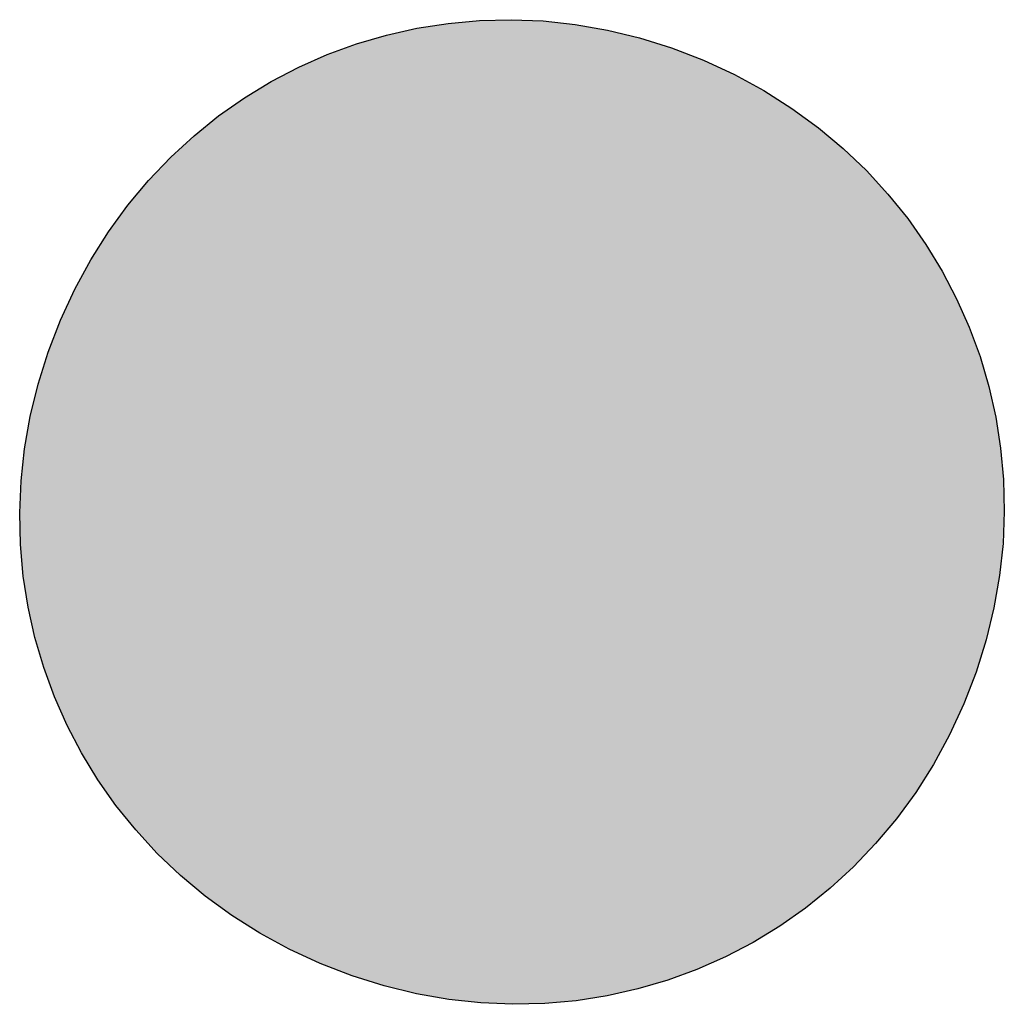
# Model space of a CAD drawing. Extents: x 465 to 1086, y 220 to 790.
# Drawn here: x 626 to 626, y 671 to 671 of the extents above; entities that cross this region are included whole.
import ezdxf

# ---------------------------------------------------------------- set-up
doc = ezdxf.new("R2010")
doc.units = 0
doc.header["$LTSCALE"] = 3
doc.layers.add('LAYER_1', color=7, linetype='CONTINUOUS')

# ---------------------------------------------------------------- blocks, each defined once
blk = doc.blocks.new('*U24')
at = {"layer": 'LAYER_1'}
for points in [[(626.25138, 670.62348), (626.24808, 670.87346), (626.25138, 670.87392)], [(626.25407, 670.62306), (626.25138, 670.87392), (626.25407, 670.8743)], [(626.25138, 670.62348), (626.25138, 670.87392), (626.25407, 670.62306)], [(626.2554, 670.62285), (626.25407, 670.8743), (626.2554, 670.87448)], [(626.25407, 670.62306), (626.25407, 670.8743), (626.2554, 670.62285)], [(626.25734, 670.62254), (626.2554, 670.87448), (626.25734, 670.87476)], [(626.2554, 670.62285), (626.2554, 670.87448), (626.25734, 670.62254)], [(626.25775, 670.62247), (626.25734, 670.87476), (626.25775, 670.87481)], [(626.25734, 670.62254), (626.25734, 670.87476), (626.25775, 670.62247)], [(626.25997, 670.62212), (626.25775, 670.87481), (626.25997, 670.87512)], [(626.25775, 670.62247), (626.25775, 670.87481), (626.25997, 670.62212)], [(626.26013, 670.6221), (626.25997, 670.87512), (626.26013, 670.87515)], [(626.25997, 670.62212), (626.25997, 670.87512), (626.26013, 670.6221)], [(626.26043, 670.62205), (626.26013, 670.87515), (626.26043, 670.87516)], [(626.26013, 670.6221), (626.26013, 670.87515), (626.26043, 670.62205)], [(626.26147, 670.62199), (626.26043, 670.87516), (626.26147, 670.8752)], [(626.26043, 670.62205), (626.26043, 670.87516), (626.26147, 670.62199)], [(626.2724, 670.62135), (626.26147, 670.8752), (626.2724, 670.87565)], [(626.26147, 670.62199), (626.26147, 670.8752), (626.2724, 670.62135)], [(626.2724, 670.62135), (626.2724, 670.87565), (626.27285, 670.62132)], [(626.27285, 670.62132), (626.2724, 670.87565), (626.27285, 670.87563)], [(626.27285, 670.62132), (626.27285, 670.87563), (626.27372, 670.62136)], [(626.27372, 670.62136), (626.27285, 670.87563), (626.27372, 670.87558)], [(626.27372, 670.62136), (626.27372, 670.87558), (626.27375, 670.62136)], [(626.27375, 670.62136), (626.27372, 670.87558), (626.27375, 670.87558)], [(626.27375, 670.62136), (626.27375, 670.87558), (626.27583, 670.62145)], [(626.27583, 670.62145), (626.27375, 670.87558), (626.27583, 670.87546)], [(626.27583, 670.62145), (626.27583, 670.87546), (626.27673, 670.62148)], [(626.27673, 670.62148), (626.27583, 670.87546), (626.27673, 670.8754)], [(626.27673, 670.62148), (626.27673, 670.8754), (626.28, 670.62161)], [(626.28, 670.62161), (626.27673, 670.8754), (626.28, 670.87522)], [(626.28, 670.62161), (626.28, 670.87522), (626.28053, 670.62163)], [(626.28053, 670.62163), (626.28, 670.87522), (626.28053, 670.87519)], [(626.28053, 670.62163), (626.28053, 670.87519), (626.2848, 670.62181)], [(626.2848, 670.62181), (626.28053, 670.87519), (626.2848, 670.87494)], [(626.2848, 670.62181), (626.2848, 670.87494), (626.28513, 670.62182)], [(626.28513, 670.62182), (626.2848, 670.87494), (626.28513, 670.87489)], [(626.28513, 670.62182), (626.28513, 670.87489), (626.29305, 670.62293)], [(626.29305, 670.62293), (626.28513, 670.87489), (626.29305, 670.87364)], [(626.24017, 670.62606), (626.23811, 670.87105), (626.24017, 670.87154)], [(626.241, 670.62584), (626.24017, 670.87154), (626.241, 670.87174)], [(626.24017, 670.62606), (626.24017, 670.87154), (626.241, 670.62584)], [(626.24347, 670.6252), (626.241, 670.87174), (626.24347, 670.87234)], [(626.241, 670.62584), (626.241, 670.87174), (626.24347, 670.6252)], [(626.24795, 670.62403), (626.24347, 670.87234), (626.24795, 670.87343)], [(626.24347, 670.6252), (626.24347, 670.87234), (626.24795, 670.62403)], [(626.24808, 670.62401), (626.24795, 670.87343), (626.24808, 670.87346)], [(626.24795, 670.62403), (626.24795, 670.87343), (626.24808, 670.62401)], [(626.24808, 670.62401), (626.24808, 670.87346), (626.25138, 670.62348)], [(626.29305, 670.62293), (626.29305, 670.87364), (626.2932, 670.62295)], [(626.2932, 670.62295), (626.29305, 670.87364), (626.2932, 670.87362)], [(626.2932, 670.62295), (626.2932, 670.87362), (626.29432, 670.6231)], [(626.29432, 670.6231), (626.2932, 670.87362), (626.29432, 670.87345)], [(626.29432, 670.6231), (626.29432, 670.87345), (626.29604, 670.62334)], [(626.29604, 670.62334), (626.29432, 670.87345), (626.29604, 670.87318)], [(626.29604, 670.62334), (626.29604, 670.87318), (626.29719, 670.62351)], [(626.29719, 670.62351), (626.29604, 670.87318), (626.29719, 670.87299)], [(626.29719, 670.62351), (626.29719, 670.87299), (626.29726, 670.62352)], [(626.29726, 670.62352), (626.29719, 670.87299), (626.29726, 670.87298)], [(626.29726, 670.62352), (626.29726, 670.87298), (626.29897, 670.62393)], [(626.29897, 670.62393), (626.29726, 670.87298), (626.29897, 670.87254)], [(626.29897, 670.62393), (626.29897, 670.87254), (626.30262, 670.62482)], [(626.30262, 670.62482), (626.29897, 670.87254), (626.30262, 670.87159)], [(626.30262, 670.62482), (626.30262, 670.87159), (626.30897, 670.62635)], [(626.30897, 670.62635), (626.30262, 670.87159), (626.30897, 670.86994)], [(626.23437, 670.6277), (626.2262, 670.86709), (626.23437, 670.86994)], [(626.23549, 670.62729), (626.23437, 670.86994), (626.23549, 670.87032)], [(626.23437, 670.6277), (626.23437, 670.86994), (626.23549, 670.62729)], [(626.23631, 670.62707), (626.23549, 670.87032), (626.23631, 670.87061)], [(626.23549, 670.62729), (626.23549, 670.87032), (626.23631, 670.62707)], [(626.23797, 670.62664), (626.23631, 670.87061), (626.23797, 670.87101)], [(626.23631, 670.62707), (626.23631, 670.87061), (626.23797, 670.62664)], [(626.23811, 670.6266), (626.23797, 670.87101), (626.23811, 670.87105)], [(626.23797, 670.62664), (626.23797, 670.87101), (626.23811, 670.6266)], [(626.23811, 670.6266), (626.23811, 670.87105), (626.24017, 670.62606)], [(626.30897, 670.62635), (626.30897, 670.86994), (626.3097, 670.6266)], [(626.3097, 670.6266), (626.30897, 670.86994), (626.3097, 670.86975)], [(626.3097, 670.6266), (626.3097, 670.86975), (626.3124, 670.62754)], [(626.3124, 670.62754), (626.3097, 670.86975), (626.3124, 670.86876)], [(626.3124, 670.62754), (626.3124, 670.86876), (626.31313, 670.6278)], [(626.31313, 670.6278), (626.3124, 670.86876), (626.31313, 670.86849)], [(626.22491, 670.6312), (626.22367, 670.86607), (626.22491, 670.86664)], [(626.2261, 670.63076), (626.22491, 670.86664), (626.2261, 670.86705)], [(626.22491, 670.6312), (626.22491, 670.86664), (626.2261, 670.63076)], [(626.2262, 670.63072), (626.2261, 670.86705), (626.2262, 670.86709)], [(626.2261, 670.63076), (626.2261, 670.86705), (626.2262, 670.63072)], [(626.2262, 670.63072), (626.2262, 670.86709), (626.23437, 670.6277)], [(626.31313, 670.6278), (626.31313, 670.86849), (626.31319, 670.62782)], [(626.31319, 670.62782), (626.31313, 670.86849), (626.31319, 670.86846)], [(626.31319, 670.62782), (626.31319, 670.86846), (626.31513, 670.62849)], [(626.31513, 670.62849), (626.31319, 670.86846), (626.31513, 670.86775)], [(626.31513, 670.62849), (626.31513, 670.86775), (626.31826, 670.62958)], [(626.31826, 670.62958), (626.31513, 670.86775), (626.31826, 670.8666)], [(626.31826, 670.62958), (626.31826, 670.8666), (626.32038, 670.63032)], [(626.32038, 670.63032), (626.31826, 670.8666), (626.32038, 670.86582)], [(626.21874, 670.63397), (626.21532, 670.86221), (626.21874, 670.86379)], [(626.22199, 670.6324), (626.21874, 670.86379), (626.22199, 670.86529)], [(626.21874, 670.63397), (626.21874, 670.86379), (626.22199, 670.6324)], [(626.22311, 670.63186), (626.22199, 670.86529), (626.22311, 670.86581)], [(626.22199, 670.6324), (626.22199, 670.86529), (626.22311, 670.63186)], [(626.22318, 670.63183), (626.22311, 670.86581), (626.22318, 670.86584)], [(626.22311, 670.63186), (626.22311, 670.86581), (626.22318, 670.63183)], [(626.22367, 670.63165), (626.22318, 670.86584), (626.22367, 670.86607)], [(626.22318, 670.63183), (626.22318, 670.86584), (626.22367, 670.63165)], [(626.22367, 670.63165), (626.22367, 670.86607), (626.22491, 670.6312)], [(626.32038, 670.63032), (626.32038, 670.86582), (626.32132, 670.63076)], [(626.32132, 670.63076), (626.32038, 670.86582), (626.32132, 670.86547)], [(626.32132, 670.63076), (626.32132, 670.86547), (626.32204, 670.63109)], [(626.32204, 670.63109), (626.32132, 670.86547), (626.32204, 670.86521)], [(626.32204, 670.63109), (626.32204, 670.86521), (626.32547, 670.63267)], [(626.32547, 670.63267), (626.32204, 670.86521), (626.32547, 670.86354)], [(626.21394, 670.63628), (626.21123, 670.85998), (626.21394, 670.86157)], [(626.21532, 670.63562), (626.21394, 670.86157), (626.21532, 670.86221)], [(626.21394, 670.63628), (626.21394, 670.86157), (626.21532, 670.63562)], [(626.21532, 670.63562), (626.21532, 670.86221), (626.21874, 670.63397)], [(626.32547, 670.63267), (626.32547, 670.86354), (626.33122, 670.63533)], [(626.33122, 670.63533), (626.32547, 670.86354), (626.33122, 670.86076)], [(626.20944, 670.63868), (626.20804, 670.85811), (626.20944, 670.85893)], [(626.21123, 670.63759), (626.20944, 670.85893), (626.21123, 670.85998)], [(626.20944, 670.63868), (626.20944, 670.85893), (626.21123, 670.63759)], [(626.21123, 670.63759), (626.21123, 670.85998), (626.21394, 670.63628)], [(626.33122, 670.63533), (626.33122, 670.86076), (626.33134, 670.63539)], [(626.33134, 670.63539), (626.33122, 670.86076), (626.33134, 670.8607)], [(626.33134, 670.63539), (626.33134, 670.8607), (626.33215, 670.63586)], [(626.33215, 670.63586), (626.33134, 670.8607), (626.33215, 670.86031)], [(626.33215, 670.63586), (626.33215, 670.86031), (626.33364, 670.63673)], [(626.33364, 670.63673), (626.33215, 670.86031), (626.33364, 670.85959)], [(626.33364, 670.63673), (626.33364, 670.85959), (626.33389, 670.63688)], [(626.33389, 670.63688), (626.33364, 670.85959), (626.33389, 670.85946)], [(626.33389, 670.63688), (626.33389, 670.85946), (626.33392, 670.6369)], [(626.33392, 670.6369), (626.33389, 670.85946), (626.33392, 670.85945)], [(626.33392, 670.6369), (626.33392, 670.85945), (626.33396, 670.63692)], [(626.33396, 670.63692), (626.33392, 670.85945), (626.33396, 670.85942)], [(626.33396, 670.63692), (626.33396, 670.85942), (626.33405, 670.63697)], [(626.33405, 670.63697), (626.33396, 670.85942), (626.33405, 670.85937)], [(626.33405, 670.63697), (626.33405, 670.85937), (626.33486, 670.63745)], [(626.33486, 670.63745), (626.33405, 670.85937), (626.33486, 670.85888)], [(626.33486, 670.63745), (626.33486, 670.85888), (626.3358, 670.638)], [(626.3358, 670.638), (626.33486, 670.85888), (626.3358, 670.8583)], [(626.20689, 670.64024), (626.2035, 670.85544), (626.20689, 670.85743)], [(626.20715, 670.64008), (626.20689, 670.85743), (626.20715, 670.85759)], [(626.20689, 670.64024), (626.20689, 670.85743), (626.20715, 670.64008)], [(626.20804, 670.63954), (626.20715, 670.85759), (626.20804, 670.85811)], [(626.20715, 670.64008), (626.20715, 670.85759), (626.20804, 670.63954)], [(626.20804, 670.63954), (626.20804, 670.85811), (626.20944, 670.63868)], [(626.3358, 670.638), (626.3358, 670.8583), (626.33768, 670.6391)], [(626.33768, 670.6391), (626.3358, 670.8583), (626.33768, 670.85715)], [(626.33768, 670.6391), (626.33768, 670.85715), (626.3378, 670.63918)], [(626.3378, 670.63918), (626.33768, 670.85715), (626.3378, 670.85708)], [(626.3378, 670.63918), (626.3378, 670.85708), (626.33855, 670.63961)], [(626.33855, 670.63961), (626.3378, 670.85708), (626.33855, 670.85662)], [(626.33855, 670.63961), (626.33855, 670.85662), (626.33857, 670.63963)], [(626.33857, 670.63963), (626.33855, 670.85662), (626.33857, 670.85661)], [(626.33857, 670.63963), (626.33857, 670.85661), (626.33865, 670.63968)], [(626.33865, 670.63968), (626.33857, 670.85661), (626.33865, 670.85656)], [(626.33865, 670.63968), (626.33865, 670.85656), (626.33872, 670.63972)], [(626.33872, 670.63972), (626.33865, 670.85656), (626.33872, 670.85651)], [(626.33872, 670.63972), (626.33872, 670.85651), (626.33909, 670.63993)], [(626.33909, 670.63993), (626.33872, 670.85651), (626.33909, 670.85629)], [(626.33909, 670.63993), (626.33909, 670.85629), (626.3393, 670.64006)], [(626.3393, 670.64006), (626.33909, 670.85629), (626.3393, 670.85616)], [(626.3393, 670.64006), (626.3393, 670.85616), (626.34179, 670.64152)], [(626.34179, 670.64152), (626.3393, 670.85616), (626.34179, 670.85464)], [(626.2035, 670.6423), (626.20036, 670.85316), (626.2035, 670.85544)], [(626.2035, 670.6423), (626.2035, 670.85544), (626.20689, 670.64024)], [(626.34179, 670.64152), (626.34179, 670.85464), (626.34214, 670.64177)], [(626.34214, 670.64177), (626.34179, 670.85464), (626.34214, 670.85442)], [(626.34214, 670.64177), (626.34214, 670.85442), (626.34233, 670.64191)], [(626.34233, 670.64191), (626.34214, 670.85442), (626.34233, 670.8543)], [(626.34233, 670.64191), (626.34233, 670.8543), (626.34234, 670.64191)], [(626.34234, 670.64191), (626.34233, 670.8543), (626.34234, 670.8543)], [(626.34234, 670.64191), (626.34234, 670.8543), (626.34234, 670.64192)], [(626.34234, 670.64192), (626.34234, 670.8543), (626.34234, 670.8543)], [(626.34234, 670.64192), (626.34234, 670.8543), (626.34235, 670.64193)], [(626.34235, 670.64193), (626.34234, 670.8543), (626.34235, 670.85429)], [(626.34235, 670.64193), (626.34235, 670.85429), (626.34243, 670.64198)], [(626.34243, 670.64198), (626.34235, 670.85429), (626.34243, 670.85424)], [(626.34243, 670.64198), (626.34243, 670.85424), (626.34248, 670.64202)], [(626.34248, 670.64202), (626.34243, 670.85424), (626.34248, 670.85421)], [(626.34248, 670.64202), (626.34248, 670.85421), (626.3425, 670.64203)], [(626.3425, 670.64203), (626.34248, 670.85421), (626.3425, 670.8542)], [(626.3425, 670.64203), (626.3425, 670.8542), (626.34259, 670.6421)], [(626.34259, 670.6421), (626.3425, 670.8542), (626.34259, 670.85415)], [(626.34259, 670.6421), (626.34259, 670.85415), (626.3438, 670.64297)], [(626.3438, 670.64297), (626.34259, 670.85415), (626.3438, 670.85341)], [(626.3438, 670.64297), (626.3438, 670.85341), (626.34383, 670.643)], [(626.34383, 670.643), (626.3438, 670.85341), (626.34383, 670.85339)], [(626.19759, 670.64629), (626.19415, 670.84864), (626.19759, 670.85115)], [(626.20024, 670.64429), (626.19759, 670.85115), (626.20024, 670.85307)], [(626.19759, 670.64629), (626.19759, 670.85115), (626.20024, 670.64429)], [(626.20036, 670.64422), (626.20024, 670.85307), (626.20036, 670.85316)], [(626.20024, 670.64429), (626.20024, 670.85307), (626.20036, 670.64422)], [(626.20036, 670.64422), (626.20036, 670.85316), (626.2035, 670.6423)], [(626.34383, 670.643), (626.34383, 670.85339), (626.34392, 670.64307)], [(626.34392, 670.64307), (626.34383, 670.85339), (626.34392, 670.85333)], [(626.34392, 670.64307), (626.34392, 670.85333), (626.34479, 670.6437)], [(626.34479, 670.6437), (626.34392, 670.85333), (626.34479, 670.8528)], [(626.34479, 670.6437), (626.34479, 670.8528), (626.34489, 670.64377)], [(626.34489, 670.64377), (626.34479, 670.8528), (626.34489, 670.85274)], [(626.34489, 670.64377), (626.34489, 670.85274), (626.34491, 670.64379)], [(626.34491, 670.64379), (626.34489, 670.85274), (626.34491, 670.85273)], [(626.34491, 670.64379), (626.34491, 670.85273), (626.34567, 670.64434)], [(626.34567, 670.64434), (626.34491, 670.85273), (626.34567, 670.85216)], [(626.34567, 670.64434), (626.34567, 670.85216), (626.34743, 670.64562)], [(626.34743, 670.64562), (626.34567, 670.85216), (626.34743, 670.85083)], [(626.19372, 670.64921), (626.19365, 670.84828), (626.19372, 670.84833)], [(626.19415, 670.64888), (626.19372, 670.84833), (626.19415, 670.84864)], [(626.19372, 670.64921), (626.19372, 670.84833), (626.19415, 670.64888)], [(626.19415, 670.64888), (626.19415, 670.84864), (626.19759, 670.64629)], [(626.34743, 670.64562), (626.34743, 670.85083), (626.34743, 670.64562)], [(626.34743, 670.64562), (626.34743, 670.85083), (626.34743, 670.85082)], [(626.34743, 670.64562), (626.34743, 670.85082), (626.34815, 670.64614)], [(626.34815, 670.64614), (626.34743, 670.85082), (626.34815, 670.85028)], [(626.34815, 670.64614), (626.34815, 670.85028), (626.34825, 670.64622)], [(626.34825, 670.64622), (626.34815, 670.85028), (626.34825, 670.8502)], [(626.34825, 670.64622), (626.34825, 670.8502), (626.34954, 670.64715)], [(626.34954, 670.64715), (626.34825, 670.8502), (626.34954, 670.84923)], [(626.34954, 670.64715), (626.34954, 670.84923), (626.34987, 670.64739)], [(626.34987, 670.64739), (626.34954, 670.84923), (626.34987, 670.84898)], [(626.34987, 670.64739), (626.34987, 670.84898), (626.3513, 670.64843)], [(626.3513, 670.64843), (626.34987, 670.84898), (626.3513, 670.8479)], [(626.19137, 670.65098), (626.19015, 670.84516), (626.19137, 670.84625)], [(626.19362, 670.64928), (626.19137, 670.84625), (626.19362, 670.84825)], [(626.19137, 670.65098), (626.19137, 670.84625), (626.19362, 670.64928)], [(626.19365, 670.64926), (626.19362, 670.84825), (626.19365, 670.84828)], [(626.19362, 670.64928), (626.19362, 670.84825), (626.19365, 670.64926)], [(626.19365, 670.64926), (626.19365, 670.84828), (626.19372, 670.64921)], [(626.3513, 670.64843), (626.3513, 670.8479), (626.35164, 670.64868)], [(626.35164, 670.64868), (626.3513, 670.8479), (626.35164, 670.84764)], [(626.35164, 670.64868), (626.35164, 670.84764), (626.35196, 670.64896)], [(626.35196, 670.64896), (626.35164, 670.84764), (626.35196, 670.8474)], [(626.35196, 670.64896), (626.35196, 670.8474), (626.35221, 670.64918)], [(626.35221, 670.64918), (626.35196, 670.8474), (626.35221, 670.84721)], [(626.35221, 670.64918), (626.35221, 670.84721), (626.35278, 670.64969)], [(626.35278, 670.64969), (626.35221, 670.84721), (626.35278, 670.84678)], [(626.35278, 670.64969), (626.35278, 670.84678), (626.355, 670.65167)], [(626.355, 670.65167), (626.35278, 670.84678), (626.355, 670.8451)], [(626.19015, 670.6519), (626.18448, 670.84011), (626.19015, 670.84516)], [(626.19015, 670.6519), (626.19015, 670.84516), (626.19137, 670.65098)], [(626.355, 670.65167), (626.355, 670.8451), (626.35545, 670.65207)], [(626.35545, 670.65207), (626.355, 670.8451), (626.35545, 670.84468)], [(626.35545, 670.65207), (626.35545, 670.84468), (626.35551, 670.65212)], [(626.35551, 670.65212), (626.35545, 670.84468), (626.35551, 670.84463)], [(626.35551, 670.65212), (626.35551, 670.84463), (626.35726, 670.65368)], [(626.35726, 670.65368), (626.35551, 670.84463), (626.35726, 670.84302)], [(626.35726, 670.65368), (626.35726, 670.84302), (626.35748, 670.65387)], [(626.35748, 670.65387), (626.35726, 670.84302), (626.35748, 670.84282)], [(626.35748, 670.65387), (626.35748, 670.84282), (626.35768, 670.65405)], [(626.35768, 670.65405), (626.35748, 670.84282), (626.35768, 670.84263)], [(626.35768, 670.65405), (626.35768, 670.84263), (626.35834, 670.65464)], [(626.35834, 670.65464), (626.35768, 670.84263), (626.35834, 670.84202)], [(626.35834, 670.65464), (626.35834, 670.84202), (626.35969, 670.65584)], [(626.35969, 670.65584), (626.35834, 670.84202), (626.35969, 670.84078)], [(626.35969, 670.65584), (626.35969, 670.84078), (626.36082, 670.65685)], [(626.36082, 670.65685), (626.35969, 670.84078), (626.36082, 670.83973)], [(626.18345, 670.65807), (626.18206, 670.83749), (626.18345, 670.83901)], [(626.18448, 670.65713), (626.18345, 670.83901), (626.18448, 670.84011)], [(626.18345, 670.65807), (626.18345, 670.83901), (626.18448, 670.65713)], [(626.18448, 670.65713), (626.18448, 670.84011), (626.19015, 670.6519)], [(626.36082, 670.65685), (626.36082, 670.83973), (626.36165, 670.65774)], [(626.36165, 670.65774), (626.36082, 670.83973), (626.36165, 670.83896)], [(626.36165, 670.65774), (626.36165, 670.83896), (626.36309, 670.6593)], [(626.36309, 670.6593), (626.36165, 670.83896), (626.36309, 670.83763)], [(626.18101, 670.66032), (626.17871, 670.83386), (626.18101, 670.83635)], [(626.18123, 670.66011), (626.18101, 670.83635), (626.18123, 670.8366)], [(626.18101, 670.66032), (626.18101, 670.83635), (626.18123, 670.66011)], [(626.18179, 670.6596), (626.18123, 670.8366), (626.18179, 670.8372)], [(626.18123, 670.66011), (626.18123, 670.8366), (626.18179, 670.6596)], [(626.18206, 670.65935), (626.18179, 670.8372), (626.18206, 670.83749)], [(626.18179, 670.6596), (626.18179, 670.8372), (626.18206, 670.65935)], [(626.18206, 670.65935), (626.18206, 670.83749), (626.18345, 670.65807)], [(626.36309, 670.6593), (626.36309, 670.83763), (626.36355, 670.6598)], [(626.36355, 670.6598), (626.36309, 670.83763), (626.36355, 670.83721)], [(626.36355, 670.6598), (626.36355, 670.83721), (626.36373, 670.65999)], [(626.36373, 670.65999), (626.36355, 670.83721), (626.36373, 670.83705)], [(626.36373, 670.65999), (626.36373, 670.83705), (626.36396, 670.66025)], [(626.36396, 670.66025), (626.36373, 670.83705), (626.36396, 670.83683)], [(626.36396, 670.66025), (626.36396, 670.83683), (626.36414, 670.66044)], [(626.36414, 670.66044), (626.36396, 670.83683), (626.36414, 670.83666)], [(626.36414, 670.66044), (626.36414, 670.83666), (626.36593, 670.66237)], [(626.36593, 670.66237), (626.36414, 670.83666), (626.36593, 670.83466)], [(626.17871, 670.66291), (626.17674, 670.83172), (626.17871, 670.83386)], [(626.17871, 670.66291), (626.17871, 670.83386), (626.18101, 670.66032)], [(626.36593, 670.66237), (626.36593, 670.83466), (626.36614, 670.6626)], [(626.36614, 670.6626), (626.36593, 670.83466), (626.36614, 670.83442)], [(626.36614, 670.6626), (626.36614, 670.83442), (626.36658, 670.66308)], [(626.36658, 670.66308), (626.36614, 670.83442), (626.36658, 670.83393)], [(626.36658, 670.66308), (626.36658, 670.83393), (626.36726, 670.66382)], [(626.36726, 670.66382), (626.36658, 670.83393), (626.36726, 670.83316)], [(626.36726, 670.66382), (626.36726, 670.83316), (626.36742, 670.66399)], [(626.36742, 670.66399), (626.36726, 670.83316), (626.36742, 670.83299)], [(626.17605, 670.66589), (626.17284, 670.82672), (626.17605, 670.83097)], [(626.17674, 670.66512), (626.17605, 670.83097), (626.17674, 670.83172)], [(626.17605, 670.66589), (626.17605, 670.83097), (626.17674, 670.66512)], [(626.17674, 670.66512), (626.17674, 670.83172), (626.17871, 670.66291)], [(626.36742, 670.66399), (626.36742, 670.83299), (626.36926, 670.66598)], [(626.36926, 670.66598), (626.36742, 670.83299), (626.36926, 670.83091)], [(626.36926, 670.66598), (626.36926, 670.83091), (626.36963, 670.66647)], [(626.36963, 670.66647), (626.36926, 670.83091), (626.36963, 670.8305)], [(626.36963, 670.66647), (626.36963, 670.8305), (626.36995, 670.6669)], [(626.36995, 670.6669), (626.36963, 670.8305), (626.36995, 670.83013)], [(626.36995, 670.6669), (626.36995, 670.83013), (626.37049, 670.66761)], [(626.37049, 670.66761), (626.36995, 670.83013), (626.37049, 670.82953)], [(626.37049, 670.66761), (626.37049, 670.82953), (626.37083, 670.66806)], [(626.37083, 670.66806), (626.37049, 670.82953), (626.37083, 670.82915)], [(626.37083, 670.66806), (626.37083, 670.82915), (626.37232, 670.67003)], [(626.37232, 670.67003), (626.37083, 670.82915), (626.37232, 670.82747)], [(626.17284, 670.6695), (626.17182, 670.82537), (626.17284, 670.82672)], [(626.17284, 670.6695), (626.17284, 670.82672), (626.17605, 670.66589)], [(626.37232, 670.67003), (626.37232, 670.82747), (626.37359, 670.67171)], [(626.37359, 670.67171), (626.37232, 670.82747), (626.37359, 670.82573)], [(626.37359, 670.67171), (626.37359, 670.82573), (626.37463, 670.6731)], [(626.37463, 670.6731), (626.37359, 670.82573), (626.37463, 670.82429)], [(626.17149, 670.67135), (626.16845, 670.82089), (626.17149, 670.82492)], [(626.17182, 670.67089), (626.17149, 670.82492), (626.17182, 670.82537)], [(626.17149, 670.67135), (626.17149, 670.82492), (626.17182, 670.67089)], [(626.17182, 670.67089), (626.17182, 670.82537), (626.17284, 670.6695)], [(626.37463, 670.6731), (626.37463, 670.82429), (626.37582, 670.67467)], [(626.37582, 670.67467), (626.37463, 670.82429), (626.37582, 670.82266)], [(626.16845, 670.67553), (626.16806, 670.82027), (626.16845, 670.82089)], [(626.16845, 670.67553), (626.16845, 670.82089), (626.17149, 670.67135)], [(626.37582, 670.67467), (626.37582, 670.82266), (626.37659, 670.67568)], [(626.37659, 670.67568), (626.37582, 670.82266), (626.37659, 670.82161)], [(626.37659, 670.67568), (626.37659, 670.82161), (626.37687, 670.67606)], [(626.37687, 670.67606), (626.37659, 670.82161), (626.37687, 670.82122)], [(626.37687, 670.67606), (626.37687, 670.82122), (626.37748, 670.67706)], [(626.37748, 670.67706), (626.37687, 670.82122), (626.37748, 670.82038)], [(626.37748, 670.67706), (626.37748, 670.82038), (626.37797, 670.67785)], [(626.37797, 670.67785), (626.37748, 670.82038), (626.37797, 670.81971)], [(626.16806, 670.67605), (626.16629, 670.81735), (626.16806, 670.82027)], [(626.16806, 670.67605), (626.16806, 670.82027), (626.16845, 670.67553)], [(626.37797, 670.67785), (626.37797, 670.81971), (626.37839, 670.67855)], [(626.37839, 670.67855), (626.37797, 670.81971), (626.37839, 670.81912)], [(626.37839, 670.67855), (626.37839, 670.81912), (626.37949, 670.68034)], [(626.37949, 670.68034), (626.37839, 670.81912), (626.37949, 670.81762)], [(626.16567, 670.67934), (626.16481, 670.81493), (626.16567, 670.81634)], [(626.16629, 670.67849), (626.16567, 670.81634), (626.16629, 670.81735)], [(626.16567, 670.67934), (626.16567, 670.81634), (626.16629, 670.67849)], [(626.16629, 670.67849), (626.16629, 670.81735), (626.16806, 670.67605)], [(626.37949, 670.68034), (626.37949, 670.81762), (626.38097, 670.68277)], [(626.38097, 670.68277), (626.37949, 670.81762), (626.38097, 670.8151)], [(626.16349, 670.68305), (626.16307, 670.81208), (626.16349, 670.81277)], [(626.16481, 670.6808), (626.16349, 670.81277), (626.16481, 670.81493)], [(626.16349, 670.68305), (626.16349, 670.81277), (626.16481, 670.6808)], [(626.16481, 670.6808), (626.16481, 670.81493), (626.16567, 670.67934)], [(626.38097, 670.68277), (626.38097, 670.8151), (626.38116, 670.68308)], [(626.38116, 670.68308), (626.38097, 670.8151), (626.38116, 670.81477)], [(626.38116, 670.68308), (626.38116, 670.81477), (626.38135, 670.68339)], [(626.38135, 670.68339), (626.38116, 670.81477), (626.38135, 670.81445)], [(626.38135, 670.68339), (626.38135, 670.81445), (626.3814, 670.68347)], [(626.3814, 670.68347), (626.38135, 670.81445), (626.3814, 670.81436)], [(626.3814, 670.68347), (626.3814, 670.81436), (626.38151, 670.68365)], [(626.38151, 670.68365), (626.3814, 670.81436), (626.38151, 670.81417)], [(626.38151, 670.68365), (626.38151, 670.81417), (626.3829, 670.68593)], [(626.3829, 670.68593), (626.38151, 670.81417), (626.3829, 670.81181)], [(626.16292, 670.68403), (626.16174, 670.8099), (626.16292, 670.81182)], [(626.16306, 670.68379), (626.16292, 670.81182), (626.16306, 670.81205)], [(626.16292, 670.68403), (626.16292, 670.81182), (626.16306, 670.68379)], [(626.16307, 670.68376), (626.16306, 670.81205), (626.16307, 670.81208)], [(626.16306, 670.68379), (626.16306, 670.81205), (626.16307, 670.68376)], [(626.16307, 670.68376), (626.16307, 670.81208), (626.16349, 670.68305)], [(626.3829, 670.68593), (626.3829, 670.81181), (626.38291, 670.68595)], [(626.38291, 670.68595), (626.3829, 670.81181), (626.38291, 670.81179)], [(626.38291, 670.68595), (626.38291, 670.81179), (626.38358, 670.68704)], [(626.38358, 670.68704), (626.38291, 670.81179), (626.38358, 670.81065)], [(626.38358, 670.68704), (626.38358, 670.81065), (626.38417, 670.68826)], [(626.38417, 670.68826), (626.38358, 670.81065), (626.38417, 670.80964)], [(626.16174, 670.68602), (626.15954, 670.80532), (626.16174, 670.8099)], [(626.16174, 670.68602), (626.16174, 670.8099), (626.16292, 670.68403)], [(626.38417, 670.68826), (626.38417, 670.80964), (626.38423, 670.68838)], [(626.38423, 670.68838), (626.38417, 670.80964), (626.38423, 670.80955)], [(626.38423, 670.68838), (626.38423, 670.80955), (626.38427, 670.68846)], [(626.38427, 670.68846), (626.38423, 670.80955), (626.38427, 670.80948)], [(626.38427, 670.68846), (626.38427, 670.80948), (626.38464, 670.68923)], [(626.38464, 670.68923), (626.38427, 670.80948), (626.38464, 670.80885)], [(626.38464, 670.68923), (626.38464, 670.80885), (626.38476, 670.68947)], [(626.38476, 670.68947), (626.38464, 670.80885), (626.38476, 670.80865)], [(626.38476, 670.68947), (626.38476, 670.80865), (626.38563, 670.69127)], [(626.38563, 670.69127), (626.38476, 670.80865), (626.38563, 670.80717)], [(626.15954, 670.68978), (626.15712, 670.80029), (626.15954, 670.80532)], [(626.15954, 670.68978), (626.15954, 670.80532), (626.16174, 670.68602)], [(626.38563, 670.69127), (626.38563, 670.80717), (626.38571, 670.69144)], [(626.38571, 670.69144), (626.38563, 670.80717), (626.38571, 670.80699)], [(626.38571, 670.69144), (626.38571, 670.80699), (626.38575, 670.69152)], [(626.38575, 670.69152), (626.38571, 670.80699), (626.38575, 670.8069)], [(626.38575, 670.69152), (626.38575, 670.8069), (626.38592, 670.69187)], [(626.38592, 670.69187), (626.38575, 670.8069), (626.38592, 670.80654)], [(626.38592, 670.69187), (626.38592, 670.80654), (626.38652, 670.69311)], [(626.38652, 670.69311), (626.38592, 670.80654), (626.38652, 670.80524)], [(626.38652, 670.69311), (626.38652, 670.80524), (626.38664, 670.69335)], [(626.38664, 670.69335), (626.38652, 670.80524), (626.38664, 670.80499)], [(626.38664, 670.69335), (626.38664, 670.80499), (626.38669, 670.69347)], [(626.38669, 670.69347), (626.38664, 670.80499), (626.38669, 670.80486)], [(626.38669, 670.69347), (626.38669, 670.80486), (626.3869, 670.6939)], [(626.3869, 670.6939), (626.38669, 670.80486), (626.3869, 670.80441)], [(626.3869, 670.6939), (626.3869, 670.80441), (626.38701, 670.69412)], [(626.38701, 670.69412), (626.3869, 670.80441), (626.38701, 670.80418)], [(626.38701, 670.69412), (626.38701, 670.80418), (626.38896, 670.69815)], [(626.38896, 670.69815), (626.38701, 670.80418), (626.38896, 670.79997)], [(626.15712, 670.69502), (626.15644, 670.79889), (626.15712, 670.80029)], [(626.15712, 670.69502), (626.15712, 670.80029), (626.15954, 670.68978)], [(626.15602, 670.69738), (626.15447, 670.79382), (626.15602, 670.79802)], [(626.15644, 670.69648), (626.15602, 670.79802), (626.15644, 670.79889)], [(626.15602, 670.69738), (626.15602, 670.79802), (626.15644, 670.69648)], [(626.15644, 670.69648), (626.15644, 670.79889), (626.15712, 670.69502)], [(626.38896, 670.69815), (626.38896, 670.79997), (626.38913, 670.6985)], [(626.38913, 670.6985), (626.38896, 670.79997), (626.38913, 670.7996)], [(626.38913, 670.6985), (626.38913, 670.7996), (626.38919, 670.69863)], [(626.38919, 670.69863), (626.38913, 670.7996), (626.38919, 670.79947)], [(626.38919, 670.69863), (626.38919, 670.79947), (626.38932, 670.6989)], [(626.38932, 670.6989), (626.38919, 670.79947), (626.38932, 670.79919)], [(626.38932, 670.6989), (626.38932, 670.79919), (626.3907, 670.70267)], [(626.3907, 670.70267), (626.38932, 670.79919), (626.3907, 670.7962)], [(626.3907, 670.70267), (626.3907, 670.7962), (626.39289, 670.70865)], [(626.39289, 670.70865), (626.3907, 670.7962), (626.39289, 670.78992)], [(626.15422, 670.70147), (626.1528, 670.78931), (626.15422, 670.79314)], [(626.15447, 670.70074), (626.15422, 670.79314), (626.15447, 670.79382)], [(626.15422, 670.70147), (626.15422, 670.79314), (626.15447, 670.70074)], [(626.15447, 670.70074), (626.15447, 670.79382), (626.15602, 670.69738)], [(626.39289, 670.70865), (626.39289, 670.78992), (626.39309, 670.70918)], [(626.39309, 670.70918), (626.39289, 670.78992), (626.39309, 670.78936)], [(626.15224, 670.70714), (626.15203, 670.78722), (626.15224, 670.78779)], [(626.15275, 670.70568), (626.15224, 670.78779), (626.15275, 670.78917)], [(626.15224, 670.70714), (626.15224, 670.78779), (626.15275, 670.70568)], [(626.1528, 670.70553), (626.15275, 670.78917), (626.1528, 670.78931)], [(626.15275, 670.70568), (626.15275, 670.78917), (626.1528, 670.70553)], [(626.1528, 670.70553), (626.1528, 670.78931), (626.15422, 670.70147)], [(626.39309, 670.70918), (626.39309, 670.78936), (626.39321, 670.70952)], [(626.39321, 670.70952), (626.39309, 670.78936), (626.39321, 670.789)], [(626.39321, 670.70952), (626.39321, 670.789), (626.39365, 670.71071)], [(626.39365, 670.71071), (626.39321, 670.789), (626.39365, 670.78774)], [(626.39365, 670.71071), (626.39365, 670.78774), (626.39386, 670.71128)], [(626.39386, 670.71128), (626.39365, 670.78774), (626.39386, 670.78714)], [(626.15145, 670.70942), (626.1505, 670.78201), (626.15145, 670.78564)], [(626.15203, 670.70775), (626.15145, 670.78564), (626.15203, 670.78722)], [(626.15145, 670.70942), (626.15145, 670.78564), (626.15203, 670.70775)], [(626.15203, 670.70775), (626.15203, 670.78722), (626.15224, 670.70714)], [(626.39386, 670.71128), (626.39386, 670.78714), (626.39445, 670.71355)], [(626.39445, 670.71355), (626.39386, 670.78714), (626.39445, 670.78546)], [(626.39445, 670.71355), (626.39445, 670.78546), (626.39468, 670.71446)], [(626.39468, 670.71446), (626.39445, 670.78546), (626.39468, 670.78479)], [(626.39468, 670.71446), (626.39468, 670.78479), (626.39482, 670.71498)], [(626.39482, 670.71498), (626.39468, 670.78479), (626.39482, 670.78423)], [(626.39482, 670.71498), (626.39482, 670.78423), (626.39581, 670.71878)], [(626.39581, 670.71878), (626.39482, 670.78423), (626.39581, 670.78016)], [(626.15026, 670.71313), (626.14819, 670.77317), (626.15026, 670.78111)], [(626.15045, 670.71235), (626.15026, 670.78111), (626.15045, 670.78182)], [(626.15026, 670.71313), (626.15026, 670.78111), (626.15045, 670.71235)], [(626.15047, 670.71225), (626.15045, 670.78182), (626.15047, 670.78192)], [(626.15045, 670.71235), (626.15045, 670.78182), (626.15047, 670.71225)], [(626.1505, 670.71215), (626.15047, 670.78192), (626.1505, 670.78201)], [(626.15047, 670.71225), (626.15047, 670.78192), (626.1505, 670.71215)], [(626.1505, 670.71215), (626.1505, 670.78201), (626.15145, 670.70942)], [(626.39581, 670.71878), (626.39581, 670.78016), (626.39651, 670.72151)], [(626.39651, 670.72151), (626.39581, 670.78016), (626.39651, 670.77725)], [(626.39651, 670.72151), (626.39651, 670.77725), (626.39668, 670.72215)], [(626.39668, 670.72215), (626.39651, 670.77725), (626.39668, 670.77657)], [(626.39668, 670.72215), (626.39668, 670.77657), (626.39709, 670.72376)], [(626.39709, 670.72376), (626.39668, 670.77657), (626.39709, 670.77485)], [(626.39709, 670.72376), (626.39709, 670.77485), (626.3973, 670.7251)], [(626.3973, 670.7251), (626.39709, 670.77485), (626.3973, 670.77398)], [(626.14819, 670.72173), (626.14766, 670.76983), (626.14819, 670.77317)], [(626.14819, 670.72173), (626.14819, 670.77317), (626.15026, 670.71313)], [(626.3973, 670.7251), (626.3973, 670.77398), (626.39754, 670.72661)], [(626.39754, 670.72661), (626.3973, 670.77398), (626.39754, 670.77301)], [(626.39754, 670.72661), (626.39754, 670.77301), (626.39905, 670.73624)], [(626.39905, 670.73624), (626.39754, 670.77301), (626.39905, 670.76231)], [(626.14766, 670.72392), (626.14621, 670.76068), (626.14766, 670.76983)], [(626.14766, 670.72392), (626.14766, 670.76983), (626.14819, 670.72173)], [(626.39905, 670.73624), (626.39905, 670.76231), (626.39912, 670.73755)], [(626.39912, 670.73755), (626.39905, 670.76231), (626.39912, 670.76178)], [(626.14621, 670.73431), (626.14597, 670.7567), (626.14621, 670.76068)], [(626.14621, 670.73431), (626.14621, 670.76068), (626.14766, 670.72392)], [(626.39912, 670.73755), (626.39912, 670.76178), (626.39924, 670.73963)], [(626.39924, 670.73963), (626.39912, 670.76178), (626.39924, 670.76094)], [(626.39924, 670.73963), (626.39924, 670.76094), (626.39926, 670.74005)], [(626.39926, 670.74005), (626.39924, 670.76094), (626.39926, 670.76036)], [(626.39926, 670.74005), (626.39926, 670.76036), (626.39951, 670.74434)], [(626.39951, 670.74434), (626.39926, 670.76036), (626.39951, 670.75453)], [(626.14597, 670.73598), (626.14548, 670.74826), (626.14597, 670.7567)], [(626.14597, 670.73598), (626.14597, 670.7567), (626.14621, 670.73431)], [(626.39951, 670.74434), (626.39951, 670.75453), (626.39975, 670.74866)]]:
    blk.add_solid(points, dxfattribs=at)

msp = doc.modelspace()

# ---------------------------------------------------------------- linework, layer by layer
at = {"layer": 'LAYER_1'}
msp.add_lwpolyline([(626.15602, 670.79802), (626.15973, 670.80604), (626.16387, 670.81366), (626.16845, 670.82089), (626.17342, 670.82772), (626.17877, 670.83413), (626.18448, 670.84011), (626.19051, 670.84567), (626.19686, 670.85078), (626.2035, 670.85544), (626.2104, 670.85965), (626.21754, 670.86338), (626.22491, 670.86664), (626.23246, 670.86941), (626.24019, 670.87169), (626.24808, 670.87346), (626.25609, 670.87471), (626.2642, 670.87545), (626.2724, 670.87565), (626.28066, 670.87532), (626.28895, 670.87443), (626.29726, 670.87298), (626.30556, 670.87097), (626.31383, 670.86838), (626.32204, 670.86521), (626.33005, 670.86148), (626.33768, 670.85732), (626.34491, 670.85273), (626.35174, 670.84774), (626.35815, 670.84238), (626.36414, 670.83666), (626.3697, 670.83061), (626.37482, 670.82426), (626.37949, 670.81762), (626.3837, 670.81071), (626.38744, 670.80356), (626.3907, 670.7962), (626.39348, 670.78863), (626.39576, 670.7809), (626.39754, 670.77301), (626.3988, 670.76499), (626.39954, 670.75687), (626.39975, 670.74866), (626.39942, 670.74039), (626.39854, 670.73208), (626.39709, 670.72376), (626.39508, 670.71543), (626.39249, 670.70714), (626.38932, 670.6989), (626.38561, 670.6909), (626.38145, 670.68328), (626.37687, 670.67606), (626.37189, 670.66924), (626.36653, 670.66283), (626.36082, 670.65685), (626.35478, 670.65129), (626.34843, 670.64618), (626.34179, 670.64152), (626.33489, 670.63731), (626.32774, 670.63358), (626.32038, 670.63032), (626.31282, 670.62755), (626.30508, 670.62528), (626.29719, 670.62351), (626.28918, 670.62225), (626.28106, 670.62152), (626.27285, 670.62132), (626.26458, 670.62167), (626.25627, 670.62257), (626.24795, 670.62403), (626.23963, 670.62606), (626.23135, 670.62866), (626.22311, 670.63186), (626.2151, 670.63557), (626.20747, 670.63972), (626.20024, 670.64429), (626.19341, 670.64927), (626.187, 670.65462), (626.18101, 670.66032), (626.17545, 670.66636), (626.17033, 670.67271), (626.16567, 670.67934), (626.16146, 670.68624), (626.15773, 670.69338), (626.15447, 670.70074), (626.1517, 670.7083), (626.14943, 670.71604), (626.14766, 670.72392), (626.1464, 670.73194), (626.14568, 670.74006), (626.14548, 670.74826), (626.14583, 670.75653), (626.14673, 670.76484), (626.14819, 670.77317), (626.15022, 670.78149), (626.15283, 670.78978)], close=True, dxfattribs=at)

# ---------------------------------------------------------------- block references
msp.add_blockref('*U24', (0, 0), dxfattribs=at)

doc.saveas('drawing.dxf')
